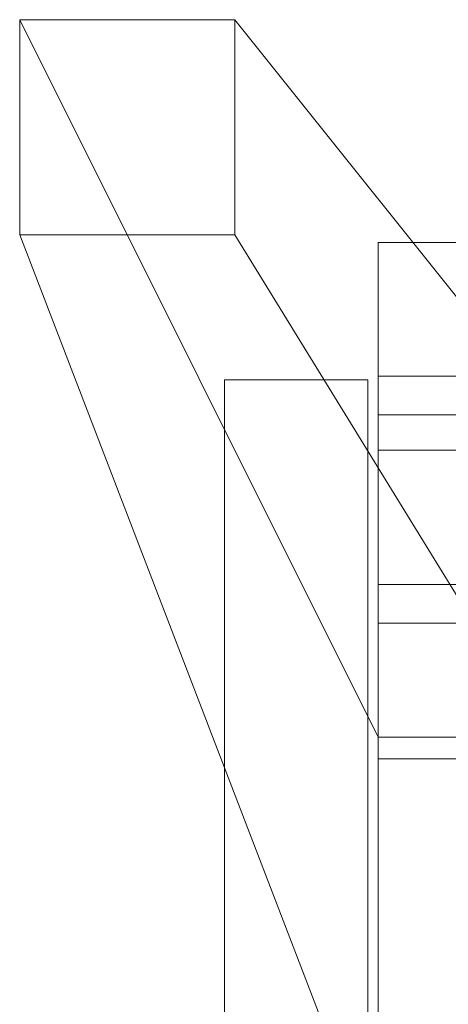
# Model space of a CAD drawing. Units: inches. Extents: x 0 to 204, y 0 to 264.
# Drawn here: x 87 to 89, y 167 to 171 of the extents above; entities that cross this region are included whole.
import ezdxf

# ---------------------------------------------------------------- set-up
doc = ezdxf.new("R2010")
doc.units = ezdxf.units.IN
doc.header["$MEASUREMENT"] = 0
doc.layers.get('0').update_dxf_attribs({"color": 10})

# ---------------------------------------------------------------- blocks, each defined once
blk = doc.blocks.new('MIRA-6X-3D')
at = {"lineweight": 18}
for points in [[(-8.2791, 9.061, 1.25), (-8.2791, -9.934, 1.25), (-8.7791, -9.934, 1.25), (-8.7791, 9.061, 1.25)], [(-8.7791, 9.061, 2.25), (-8.7791, -9.934, 2.25), (-8.2791, -9.934, 2.25), (-8.2791, 9.061, 2.25)], [(-8.7791, 9.061, 1.25), (-8.7791, 9.061, 2.25), (-8.2791, 9.061, 2.25), (-8.2791, 9.061, 1.25)], [(-8.7791, -9.934, 2.25), (-8.7791, 9.061, 2.25), (-8.7791, 9.061, 1.25), (-8.7791, -9.934, 1.25)], [(-8.2791, 9.061, 1.25), (-8.2791, 9.061, 2.25), (-8.2791, -9.934, 2.25), (-8.2791, -9.934, 1.25)], [(-8.2424, 8.939, 4.25), (-8.2424, 9.0742, 3.25), (-8.2424, 8.3489, 3.25), (-8.2424, 8.2137, 4.25)], [(-8.2424, 9.0742, 3.25), (8.2576, 9.0742, 3.25), (8.2576, 8.3489, 3.25), (-8.2424, 8.3489, 3.25)], [(-8.2424, 8.939, 4.25), (8.2576, 8.939, 4.25), (8.2576, 9.0742, 3.25), (-8.2424, 9.0742, 3.25)], [(-8.2424, 8.2137, 4.25), (8.2576, 8.2137, 4.25), (8.2576, 8.939, 4.25), (-8.2424, 8.939, 4.25)], [(-8.2424, 8.3489, 3.25), (8.2576, 8.3489, 3.25), (8.2576, 8.2137, 4.25), (-8.2424, 8.2137, 4.25)]]:
    blk.add_3dface(points, dxfattribs=at)
mesh = blk.add_polyface(dxfattribs=at)
corners = [(-8.7424, 10.316, -7.25), (-8.7424, 9.566, -7.25), (-9.4924, 9.566, -7.25), (-9.4924, 10.316, -7.25)]
mesh.append_faces([[corners[k] for k in face] for face in [(0, 1, 2, 3)]])
mesh = blk.add_polyface(dxfattribs=at)
corners = [(-8.7424, 10.316, -7.25), (-9.4924, 10.316, -7.25), (-8.2424, 7.816, 16.75), (-6.7424, 7.816, 16.75)]
mesh.append_faces([[corners[k] for k in face] for face in [(2, 3, 0, 1)]])
mesh = blk.add_polyface(dxfattribs=at)
corners = [(-9.4924, 10.316, -7.25), (-9.4924, 9.566, -7.25), (-8.2424, 6.316, 16.75), (-8.2424, 7.816, 16.75)]
mesh.append_faces([[corners[k] for k in face] for face in [(3, 0, 1, 2)]])
mesh = blk.add_polyface(dxfattribs=at)
corners = [(-8.7424, 9.566, -7.25), (-8.7424, 10.316, -7.25), (-6.7424, 7.816, 16.75), (-6.7424, 6.316, 16.75)]
mesh.append_faces([[corners[k] for k in face] for face in [(2, 3, 0, 1)]])
mesh = blk.add_polyface(dxfattribs=at)
corners = [(-9.4924, 9.566, -7.25), (-8.7424, 9.566, -7.25), (-6.7424, 6.316, 16.75), (-8.2424, 6.316, 16.75)]
mesh.append_faces([[corners[k] for k in face] for face in [(3, 0, 1, 2)]])
mesh = blk.add_polyface(dxfattribs=at)
corners = [(-8.2424, 7.816, 19.75), (-8.2424, 7.7406, 18.25), (-8.2424, 7.816, 16.75), (-8.2424, 6.316, 16.75), (-8.2424, 6.218, 18.25), (-8.2424, 6.316, 19.75), (-8.2424, 8.816, 28.25), (-8.2424, 9.5397, 28.1224)]
mesh.append_faces([[corners[k] for k in face] for face in [(5, 0, 1, 4)]], dxfattribs={"vtx0": -1, "vtx2": -1})
mesh.append_faces([[corners[k] for k in face] for face in [(6, 7, 0, 5)]], dxfattribs={"vtx2": -1})
mesh.append_faces([[corners[k] for k in face] for face in [(1, 2, 3, 4)]], dxfattribs={"vtx3": -1})
mesh = blk.add_polyface(dxfattribs=at)
corners = [(-8.2424, 7.816, 19.75), (-8.2424, 9.5397, 28.1224), (-7.4811, 9.5397, 28.1224), (-6.7424, 7.816, 19.75)]
mesh.append_faces([[corners[k] for k in face] for face in [(2, 3, 0, 1)]])
mesh = blk.add_polyface(dxfattribs=at)
corners = [(-7.4811, 9.5397, 28.1224), (-8.2424, 9.5397, 28.1224), (-8.2424, 8.816, 28.25), (-7.4924, 8.816, 28.25)]
mesh.append_faces([[corners[k] for k in face] for face in [(3, 0, 1, 2)]])
mesh = blk.add_polyface(dxfattribs=at)
corners = [(-8.2424, 8.816, 28.25), (-8.2424, 6.316, 19.75), (-6.7424, 6.316, 19.75), (-7.4924, 8.816, 28.25)]
mesh.append_faces([[corners[k] for k in face] for face in [(3, 0, 1, 2)]])
mesh = blk.add_polyface(dxfattribs=at)
corners = [(-8.2424, 7.816, 16.75), (-8.2424, 7.7406, 18.25), (-8.2424, 7.816, 19.75), (-6.7424, 7.816, 19.75), (-6.7424, 7.7406, 18.25), (-6.7424, 7.816, 16.75)]
mesh.append_faces([[corners[k] for k in face] for face in [(4, 5, 0, 1), (1, 2, 3, 4)]], dxfattribs={"vtx3": -1})

msp = doc.modelspace()

# ---------------------------------------------------------------- block references
msp.add_blockref('MIRA-6X-3D', (96.71745, 160.31018, 7.25))

doc.saveas('drawing.dxf')
